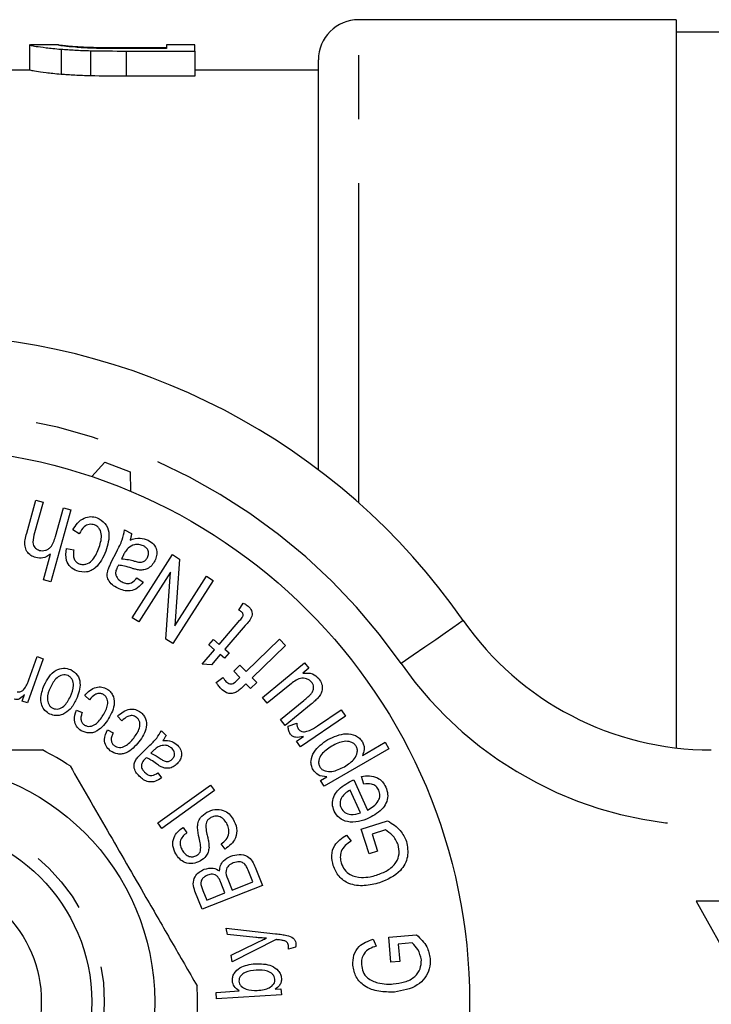
# Model space of a CAD drawing. Extents: x 168 to 238, y 91 to 271.
# Drawn here: x 205 to 219, y 111 to 130 of the extents above; entities that cross this region are included whole.
import ezdxf

# ---------------------------------------------------------------- set-up
doc = ezdxf.new("R2010")
doc.units = 0
doc.linetypes.add('PHANTOM', pattern=[12.7, 6.35, -1.27, 1.27, -1.27, 1.27, -1.27])
doc.layers.get('0').update_dxf_attribs({"linetype": 'CONTINUOUS'})

msp = doc.modelspace()

# ---------------------------------------------------------------- linework, layer by layer
at = {"color": 7, "linetype": 'CONTINUOUS'}
for p, q in [((218.509, 130.19), (212.209, 130.19)), ((218.509, 130.19), (218.509, 115.731)), ((220.009, 129.94), (218.509, 129.94)), ((205.694, 129.687), (205.675, 129.689)), ((205.675, 129.689), (205.675, 129.189)), ((206.247, 129.69), (205.694, 129.69)), ((206.24, 129.689), (206.247, 129.689)), ((207.569, 129.636), (208.393, 129.636)), ((208.393, 129.615), (207.582, 129.615)), ((208.957, 129.69), (208.393, 129.69)), ((208.393, 129.69), (208.393, 129.615)), ((208.957, 129.568), (208.957, 129.69)), ((206.301, 129.604), (206.301, 129.104)), ((206.883, 129.575), (206.883, 129.075)), ((207.59, 129.568), (208.957, 129.568)), ((208.957, 129.568), (208.957, 129.068)), ((211.409, 121.252), (211.409, 129.39)), ((205.675, 129.19), (204.957, 129.19)), ((208.957, 129.068), (207.59, 129.068)), ((211.409, 129.19), (208.957, 129.19)), ((206.912, 121.118), (207.171, 121.405)), ((207.171, 121.405), (207.675, 121.215)), ((207.675, 121.215), (207.678, 120.828)), ((205.619, 119.994), (205.801, 120.652)), ((205.801, 120.652), (205.945, 120.612)), ((205.945, 120.612), (205.763, 119.954)), ((206.493, 120.46), (206.096, 119.027)), ((206.191, 119.932), (206.349, 120.5)), ((206.349, 120.5), (206.493, 120.46)), ((206.662, 119.985), (206.534, 120.059)), ((207.56, 120.058), (207.7, 119.989)), ((206.408, 119.688), (206.553, 119.663)), ((205.952, 119.067), (206.094, 119.581)), ((207.298, 119.416), (207.405, 119.633)), ((207.53, 119.547), (207.501, 119.487)), ((207.713, 118.316), (208.511, 119.57)), ((208.511, 119.57), (208.651, 119.482)), ((208.651, 119.482), (208.561, 118.154)), ((206.096, 119.027), (205.952, 119.067)), ((207.807, 119.11), (207.928, 119.024)), ((208.47, 119.218), (207.843, 118.233)), ((208.381, 117.891), (208.47, 119.218)), ((209.318, 119.057), (208.52, 117.802)), ((208.561, 118.154), (209.189, 119.139)), ((209.189, 119.139), (209.318, 119.057)), ((209.828, 118.469), (209.917, 118.606)), ((207.843, 118.233), (207.713, 118.316)), ((209.441, 117.787), (209.85, 118.265)), ((209.955, 118.161), (209.553, 117.691)), ((208.52, 117.802), (208.381, 117.891)), ((209.235, 117.777), (209.327, 117.884)), ((209.327, 117.884), (209.441, 117.787)), ((209.973, 117.249), (210.635, 117.892)), ((210.635, 117.892), (210.756, 117.767)), ((209.348, 117.68), (209.235, 117.777)), ((209.553, 117.691), (209.636, 117.62)), ((210.756, 117.767), (210.093, 117.125)), ((205.944, 117.501), (205.637, 116.624)), ((205.664, 117.084), (205.825, 117.543)), ((205.825, 117.543), (205.944, 117.501)), ((209.104, 117.395), (209.348, 117.68)), ((209.46, 117.584), (209.287, 117.381)), ((209.543, 117.513), (209.46, 117.584)), ((209.636, 117.62), (209.543, 117.513)), ((209.287, 117.381), (209.104, 117.395)), ((209.728, 117.253), (209.852, 117.373)), ((209.852, 117.373), (209.973, 117.249)), ((210.296, 116.735), (211.135, 117.418)), ((211.22, 117.314), (211.097, 117.214)), ((211.135, 117.418), (211.22, 117.314)), ((209.379, 117.032), (209.514, 117.129)), ((209.848, 117.129), (209.728, 117.253)), ((209.782, 117.064), (209.848, 117.129)), ((210.093, 117.125), (210.187, 117.028)), ((209.969, 117.004), (209.889, 116.927)), ((210.063, 116.908), (209.969, 117.004)), ((210.187, 117.028), (210.063, 116.908)), ((210.84, 116.985), (210.39, 116.619)), ((205.53, 116.662), (205.576, 116.795)), ((206.866, 116.689), (206.771, 116.772)), ((210.39, 116.619), (210.296, 116.735)), ((205.637, 116.624), (205.53, 116.662)), ((210.654, 116.295), (211.119, 116.674)), ((211.268, 116.602), (210.748, 116.179)), ((206.604, 116.479), (206.72, 116.435)), ((207.508, 116.27), (207.423, 116.363)), ((211.943, 116.364), (211.053, 115.752)), ((211.392, 116.167), (211.858, 116.487)), ((211.858, 116.487), (211.943, 116.364)), ((210.748, 116.179), (210.654, 116.295)), ((210.811, 116.166), (210.98, 116.22)), ((207.224, 116.091), (207.336, 116.033)), ((208.292, 116.073), (208.385, 115.98)), ((210.977, 115.863), (211.112, 115.956)), ((207.897, 115.62), (208.045, 115.769)), ((211.053, 115.752), (210.977, 115.863)), ((212.281, 115.581), (212.734, 115.842)), ((212.734, 115.842), (212.809, 115.713)), ((208.122, 115.665), (208.082, 115.624)), ((212.809, 115.713), (211.521, 114.969)), ((208.221, 115.236), (208.294, 115.134)), ((211.453, 115.087), (211.574, 115.157)), ((212.309, 115.012), (212.266, 115.163)), ((208.222, 114.242), (209.267, 114.993)), ((209.267, 114.993), (209.346, 114.883)), ((211.521, 114.969), (211.453, 115.087)), ((212.111, 115.096), (212.384, 114.497)), ((209.346, 114.883), (208.301, 114.131)), ((212.244, 114.442), (212.039, 114.891)), ((208.301, 114.131), (208.222, 114.242)), ((212.259, 114.115), (212.782, 114.283)), ((208.722, 114.15), (208.797, 114.043)), ((211.969, 114.002), (212.059, 113.879)), ((212.418, 113.625), (212.259, 114.115)), ((212.737, 114.103), (212.474, 114.018)), ((212.474, 114.018), (212.583, 113.678)), ((209.555, 113.722), (209.48, 113.826)), ((212.583, 113.678), (212.418, 113.625)), ((210.106, 113.069), (210.013, 113.306)), ((210.155, 113.361), (210.297, 112.998)), ((210.297, 112.998), (209.099, 112.528)), ((209.553, 112.852), (209.472, 113.057)), ((209.608, 113.127), (209.694, 112.907)), ((209.694, 112.907), (210.106, 113.069)), ((209.099, 112.528), (208.959, 112.885)), ((209.116, 112.9), (209.191, 112.71)), ((209.191, 112.71), (209.553, 112.852)), ((218.909, 112.69), (221.409, 108.19)), ((223.909, 112.69), (218.909, 112.69)), ((209.58, 112.151), (210.56, 112.041)), ((209.602, 112.027), (209.58, 112.151)), ((210.164, 111.968), (209.602, 112.027)), ((212.807, 111.976), (213.358, 112.019)), ((209.676, 111.617), (210.179, 111.864)), ((210.567, 111.925), (209.7, 111.484)), ((212.497, 111.933), (212.556, 111.796)), ((212.848, 111.475), (212.807, 111.976)), ((213.271, 111.858), (212.994, 111.836)), ((212.994, 111.836), (213.022, 111.489)), ((210.956, 111.777), (210.812, 111.737)), ((209.7, 111.484), (209.676, 111.617)), ((213.022, 111.489), (212.848, 111.475)), ((209.38, 110.877), (209.839, 110.906)), ((209.388, 110.751), (209.38, 110.877)), ((210.55, 110.94), (210.666, 110.947)), ((210.666, 110.947), (210.674, 110.83)), ((210.674, 110.83), (209.388, 110.751))]:
    msp.add_line(p, q, dxfattribs=at)
at = {"color": 8, "linetype": 'PHANTOM'}
for p, q in [((212.209, 120.596), (212.209, 130.19)), ((207.59, 129.568), (207.59, 129.068))]:
    msp.add_line(p, q, dxfattribs=at)
at = {"color": 7, "linetype": 'CONTINUOUS', "flags": 128}
msp.add_lwpolyline([(207.438, 119.359), (207.426, 119.335), (207.417, 119.317)], dxfattribs=at)
at = {"color": 8, "linetype": 'PHANTOM', "flags": 128}
msp.add_lwpolyline([(214.283, 118.261), (214.259, 118.245), (214.189, 118.196), (214.076, 118.117), (213.922, 118.01), (213.736, 117.88), (213.523, 117.732), (213.292, 117.572), (213.052, 117.404)], dxfattribs=at)
at = {"color": 7, "linetype": 'CONTINUOUS'}
for radius in [11, 4.75, 3.5, 2.5]:
    msp.add_circle((203.409, 110.69), radius, dxfattribs=at)
at = {"color": 8, "linetype": 'PHANTOM'}
msp.add_circle((203.409, 110.69), 3.75, dxfattribs=at)
at = {"color": 7, "linetype": 'CONTINUOUS'}
for centre, radius, start, end in [((212.209, 129.39), 0.8, 90, 180), ((203.409, 110.69), 13.25, 34.8499, 145.1501), ((219.207, 121.69), 6, 214.8499, 270), ((203.409, 110.69), 5.6, 56.7655, 63.2345), ((203.409, 110.69), 5.6, 356.7655, 3.2345)]:
    msp.add_arc(centre, radius, start, end, dxfattribs=at)
at = {"color": 8, "linetype": 'PHANTOM'}
for centre, radius, start, end in [((203.409, 110.69), 11.75, 34.8499, 145.1501), ((219.207, 121.69), 7.5, 214.8499, 270)]:
    msp.add_arc(centre, radius, start, end, dxfattribs=at)
at = {"color": 7, "linetype": 'CONTINUOUS'}
for points, knots in [([(205.675, 129.689), (205.677, 129.688), (205.684, 129.685), (205.729, 129.676), (205.761, 129.669), (205.858, 129.653), (205.921, 129.644), (206.044, 129.629), (206.091, 129.624), (206.189, 129.614), (206.244, 129.609), (206.301, 129.604)], [0, 0, 0, 0, 0.25, 0.25, 0.5, 0.5, 0.75, 0.75, 0.875, 0.875, 1, 1, 1, 1]), ([(206.921, 129.623), (206.857, 129.625), (206.795, 129.628), (206.684, 129.635), (206.632, 129.638), (206.494, 129.65), (206.419, 129.657), (206.314, 129.671), (206.285, 129.677), (206.246, 129.685), (206.241, 129.688), (206.24, 129.689)], [0, 0, 0, 0, 0.125, 0.125, 0.25, 0.25, 0.5, 0.5, 0.75, 0.75, 1, 1, 1, 1]), ([(206.256, 129.689), (206.274, 129.687), (206.307, 129.683), (206.394, 129.674), (206.428, 129.67), (206.492, 129.665), (206.516, 129.663), (206.567, 129.659), (206.596, 129.657), (206.624, 129.655)], [0, 0, 0, 0, 0.5, 0.5, 0.75, 0.75, 0.875, 0.875, 1, 1, 1, 1]), ([(206.624, 129.655), (206.655, 129.653), (206.686, 129.651), (206.754, 129.648), (206.79, 129.647), (206.902, 129.643), (206.983, 129.641), (207.228, 129.636), (207.399, 129.636), (207.569, 129.636)], [0, 0, 0, 0, 0.125, 0.125, 0.25, 0.25, 0.5, 0.5, 1, 1, 1, 1]), ([(206.301, 129.604), (206.344, 129.601), (206.387, 129.598), (206.478, 129.592), (206.525, 129.589), (206.673, 129.581), (206.777, 129.578), (206.883, 129.575)], [0, 0, 0, 0, 0.25, 0.25, 0.5, 0.5, 1, 1, 1, 1]), ([(206.301, 129.104), (206.244, 129.109), (206.189, 129.114), (206.091, 129.124), (206.045, 129.129), (205.923, 129.144), (205.859, 129.153), (205.761, 129.169), (205.729, 129.176), (205.684, 129.185), (205.677, 129.188), (205.675, 129.189)], [0, 0, 0, 0, 0.125, 0.125, 0.25, 0.25, 0.5, 0.5, 0.75, 0.75, 1, 1, 1, 1]), ([(206.883, 129.075), (206.777, 129.078), (206.672, 129.081), (206.524, 129.089), (206.477, 129.092), (206.387, 129.098), (206.344, 129.101), (206.301, 129.104)], [0, 0, 0, 0, 0.5, 0.5, 0.75, 0.75, 1, 1, 1, 1]), ([(206.534, 120.059), (206.562, 120.107), (206.62, 120.202), (206.746, 120.296), (206.888, 120.335), (206.973, 120.313), (207.016, 120.301)], [0, 0, 0, 0, 0.280734, 0.560441, 0.780241, 1, 1, 1, 1]), ([(207.016, 120.301), (207.073, 120.27), (207.188, 120.206), (207.284, 119.949), (207.227, 119.76), (207.189, 119.635)], [0, 0, 0, 0, 0.249703, 0.500014, 1, 1, 1, 1]), ([(206.964, 120.16), (206.928, 120.167), (206.856, 120.183), (206.737, 120.115), (206.69, 120.035), (206.662, 119.985)], [0, 0, 0, 0, 0.279017, 0.558769, 1, 1, 1, 1]), ([(207.045, 119.684), (207.075, 119.771), (207.121, 119.9), (207.084, 120.06), (207.025, 120.131), (206.984, 120.15), (206.964, 120.16)], [0, 0, 0, 0, 0.500292, 0.749399, 0.874685, 1, 1, 1, 1]), ([(207.405, 119.633), (207.445, 119.709), (207.518, 119.843), (207.547, 119.992), (207.56, 120.058)], [0, 0, 0, 0, 0.561664, 1, 1, 1, 1]), ([(205.8, 119.509), (205.765, 119.522), (205.696, 119.547), (205.616, 119.63), (205.563, 119.786), (205.596, 119.908), (205.619, 119.994)], [0, 0, 0, 0, 0.18702, 0.373681, 0.560244, 1, 1, 1, 1]), ([(205.763, 119.954), (205.748, 119.893), (205.73, 119.817), (205.763, 119.731), (205.8, 119.681), (205.843, 119.664), (205.872, 119.653)], [0, 0, 0, 0, 0.499095, 0.624716, 0.750348, 1, 1, 1, 1]), ([(205.872, 119.653), (205.891, 119.649), (205.931, 119.642), (205.991, 119.653), (206.046, 119.677), (206.139, 119.755), (206.168, 119.854), (206.191, 119.932)], [0, 0, 0, 0, 0.125312, 0.250773, 0.376242, 0.501658, 1, 1, 1, 1]), ([(207.7, 119.989), (207.697, 119.964), (207.691, 119.919), (207.676, 119.876), (207.669, 119.858)], [0, 0, 0, 0, 0.559734, 1, 1, 1, 1]), ([(207.669, 119.858), (207.737, 119.879), (207.858, 119.917), (207.977, 119.874), (208.029, 119.856)], [0, 0, 0, 0, 0.560313, 1, 1, 1, 1]), ([(208.029, 119.856), (208.068, 119.832), (208.147, 119.786), (208.204, 119.665), (208.204, 119.547), (208.177, 119.48), (208.164, 119.447)], [0, 0, 0, 0, 0.2802299, 0.5588266, 0.7791994, 1, 1, 1, 1]), ([(206.614, 119.244), (206.568, 119.267), (206.477, 119.312), (206.383, 119.478), (206.399, 119.609), (206.408, 119.688)], [0, 0, 0, 0, 0.280588, 0.560422, 1, 1, 1, 1]), ([(206.553, 119.663), (206.549, 119.633), (206.541, 119.573), (206.555, 119.488), (206.597, 119.42), (206.64, 119.398), (206.662, 119.387)], [0, 0, 0, 0, 0.280706, 0.56056, 0.780351, 1, 1, 1, 1]), ([(206.662, 119.387), (206.684, 119.381), (206.727, 119.368), (206.819, 119.38), (206.956, 119.471), (207.009, 119.599), (207.045, 119.684)], [0, 0, 0, 0, 0.125454, 0.250814, 0.499933, 1, 1, 1, 1]), ([(207.632, 119.7), (207.61, 119.674), (207.57, 119.627), (207.542, 119.571), (207.53, 119.547)], [0, 0, 0, 0, 0.559398, 1, 1, 1, 1]), ([(207.934, 119.743), (207.906, 119.754), (207.849, 119.776), (207.737, 119.771), (207.672, 119.727), (207.632, 119.7)], [0, 0, 0, 0, 0.280907, 0.561778, 1, 1, 1, 1]), ([(208.018, 119.513), (208.027, 119.537), (208.045, 119.586), (208.03, 119.661), (207.987, 119.713), (207.952, 119.733), (207.934, 119.743)], [0, 0, 0, 0, 0.2798025, 0.5591009, 0.7792675, 1, 1, 1, 1]), ([(206.094, 119.581), (206.044, 119.547), (205.954, 119.486), (205.847, 119.502), (205.8, 119.509)], [0, 0, 0, 0, 0.559761, 1, 1, 1, 1]), ([(207.189, 119.635), (207.134, 119.513), (207.065, 119.361), (206.901, 119.251), (206.775, 119.21), (206.678, 119.23), (206.614, 119.244)], [0, 0, 0, 0, 0.499319, 0.625075, 0.750729, 1, 1, 1, 1]), ([(207.501, 119.487), (207.548, 119.483), (207.633, 119.475), (207.714, 119.452), (207.75, 119.442)], [0, 0, 0, 0, 0.559588, 1, 1, 1, 1]), ([(207.75, 119.442), (207.778, 119.434), (207.833, 119.418), (207.916, 119.414), (207.983, 119.455), (208.006, 119.493), (208.018, 119.513)], [0, 0, 0, 0, 0.281426, 0.560327, 0.779923, 1, 1, 1, 1]), ([(207.426, 118.902), (207.389, 118.922), (207.315, 118.963), (207.235, 119.055), (207.208, 119.164), (207.224, 119.229), (207.231, 119.262)], [0, 0, 0, 0, 0.2809069, 0.560531, 0.7795679, 1, 1, 1, 1]), ([(207.231, 119.262), (207.243, 119.291), (207.263, 119.343), (207.287, 119.394), (207.298, 119.416)], [0, 0, 0, 0, 0.55984, 1, 1, 1, 1]), ([(207.417, 119.317), (207.404, 119.288), (207.379, 119.238), (207.384, 119.182), (207.386, 119.158)], [0, 0, 0, 0, 0.561921, 1, 1, 1, 1]), ([(207.705, 119.299), (207.656, 119.314), (207.569, 119.342), (207.478, 119.354), (207.438, 119.359)], [0, 0, 0, 0, 0.560252, 1, 1, 1, 1]), ([(207.836, 119.264), (207.811, 119.27), (207.767, 119.279), (207.724, 119.293), (207.705, 119.299)], [0, 0, 0, 0, 0.559924, 1, 1, 1, 1]), ([(208.164, 119.447), (208.144, 119.415), (208.106, 119.35), (208.019, 119.287), (207.925, 119.259), (207.866, 119.263), (207.836, 119.264)], [0, 0, 0, 0, 0.279954, 0.559712, 0.779689, 1, 1, 1, 1]), ([(207.386, 119.158), (207.402, 119.126), (207.432, 119.07), (207.487, 119.041), (207.511, 119.027)], [0, 0, 0, 0, 0.557521, 1, 1, 1, 1]), ([(207.511, 119.027), (207.541, 119.014), (207.6, 118.988), (207.721, 119.004), (207.775, 119.07), (207.807, 119.11)], [0, 0, 0, 0, 0.2815922, 0.5594419, 1, 1, 1, 1]), ([(207.928, 119.024), (207.894, 118.981), (207.828, 118.897), (207.682, 118.839), (207.543, 118.853), (207.465, 118.885), (207.426, 118.902)], [0, 0, 0, 0, 0.280714, 0.558678, 0.779099, 1, 1, 1, 1]), ([(209.917, 118.606), (209.936, 118.596), (209.97, 118.579), (210, 118.555), (210.013, 118.545)], [0, 0, 0, 0, 0.5600004, 1, 1, 1, 1]), ([(210.013, 118.545), (210.04, 118.518), (210.082, 118.477), (210.096, 118.401), (210.077, 118.288), (210.009, 118.217), (209.955, 118.161)], [0, 0, 0, 0, 0.24913, 0.37439, 0.499605, 1, 1, 1, 1]), ([(209.883, 118.432), (209.873, 118.439), (209.855, 118.453), (209.837, 118.464), (209.828, 118.469)], [0, 0, 0, 0, 0.559847, 1, 1, 1, 1]), ([(209.85, 118.265), (209.873, 118.289), (209.902, 118.32), (209.916, 118.368), (209.913, 118.393), (209.901, 118.415), (209.889, 118.426), (209.883, 118.432)], [0, 0, 0, 0, 0.499971, 0.625123, 0.750216, 0.874917, 1, 1, 1, 1]), ([(205.967, 116.978), (205.996, 117.036), (206.053, 117.15), (206.184, 117.277), (206.348, 117.329), (206.446, 117.3), (206.494, 117.285)], [0, 0, 0, 0, 0.2813375, 0.5609471, 0.7806449, 1, 1, 1, 1]), ([(206.439, 117.167), (206.421, 117.174), (206.383, 117.187), (206.304, 117.179), (206.179, 117.109), (206.124, 117.002), (206.088, 116.931)], [0, 0, 0, 0, 0.125266, 0.250584, 0.500148, 1, 1, 1, 1]), ([(206.486, 116.75), (206.516, 116.823), (206.562, 116.933), (206.536, 117.072), (206.49, 117.137), (206.456, 117.157), (206.439, 117.167)], [0, 0, 0, 0, 0.499742, 0.749275, 0.874603, 1, 1, 1, 1]), ([(206.494, 117.285), (206.542, 117.254), (206.638, 117.191), (206.706, 116.962), (206.644, 116.802), (206.603, 116.695)], [0, 0, 0, 0, 0.249827, 0.500185, 1, 1, 1, 1]), ([(209.514, 117.129), (209.524, 117.114), (209.542, 117.087), (209.564, 117.063), (209.574, 117.053)], [0, 0, 0, 0, 0.559904, 1, 1, 1, 1]), ([(211.274, 117.035), (211.26, 117.05), (211.231, 117.08), (211.174, 117.105), (211.113, 117.118), (210.989, 117.103), (210.906, 117.037), (210.84, 116.985)], [0, 0, 0, 0, 0.125241, 0.250585, 0.375916, 0.501313, 1, 1, 1, 1]), ([(211.097, 117.214), (211.165, 117.219), (211.287, 117.23), (211.377, 117.148), (211.416, 117.111)], [0, 0, 0, 0, 0.5601089, 1, 1, 1, 1]), ([(211.416, 117.111), (211.438, 117.077), (211.481, 117.008), (211.492, 116.891), (211.456, 116.791), (211.415, 116.742), (211.395, 116.717)], [0, 0, 0, 0, 0.279697, 0.55929, 0.779248, 1, 1, 1, 1]), ([(205.43, 116.847), (205.447, 116.844), (205.48, 116.838), (205.539, 116.863), (205.567, 116.897), (205.583, 116.918)], [0, 0, 0, 0, 0.279391, 0.559942, 1, 1, 1, 1]), ([(205.583, 116.918), (205.601, 116.947), (205.633, 117.001), (205.654, 117.058), (205.664, 117.084)], [0, 0, 0, 0, 0.559899, 1, 1, 1, 1]), ([(206.081, 116.401), (206.045, 116.423), (205.974, 116.465), (205.913, 116.576), (205.882, 116.755), (205.932, 116.886), (205.967, 116.978)], [0, 0, 0, 0, 0.186794, 0.373607, 0.560808, 1, 1, 1, 1]), ([(206.088, 116.931), (206.058, 116.859), (206.014, 116.75), (206.041, 116.613), (206.086, 116.549), (206.12, 116.53), (206.136, 116.52)], [0, 0, 0, 0, 0.499537, 0.749172, 0.874589, 1, 1, 1, 1]), ([(206.771, 116.772), (206.803, 116.807), (206.867, 116.877), (206.987, 116.938), (207.112, 116.949), (207.18, 116.916), (207.214, 116.9)], [0, 0, 0, 0, 0.280788, 0.560536, 0.780267, 1, 1, 1, 1]), ([(209.472, 116.909), (209.453, 116.931), (209.418, 116.97), (209.391, 117.013), (209.379, 117.032)], [0, 0, 0, 0, 0.559938, 1, 1, 1, 1]), ([(209.763, 116.831), (209.734, 116.822), (209.676, 116.804), (209.566, 116.824), (209.507, 116.877), (209.472, 116.909)], [0, 0, 0, 0, 0.280025, 0.560193, 1, 1, 1, 1]), ([(209.574, 117.053), (209.585, 117.042), (209.607, 117.022), (209.647, 116.999), (209.717, 117.002), (209.755, 117.038), (209.782, 117.064)], [0, 0, 0, 0, 0.187614, 0.374852, 0.560712, 1, 1, 1, 1]), ([(209.889, 116.927), (209.867, 116.906), (209.829, 116.869), (209.784, 116.843), (209.763, 116.831)], [0, 0, 0, 0, 0.560335, 1, 1, 1, 1]), ([(211.263, 116.803), (211.277, 116.822), (211.305, 116.861), (211.318, 116.928), (211.306, 116.989), (211.285, 117.02), (211.274, 117.035)], [0, 0, 0, 0, 0.280249, 0.559718, 0.779695, 1, 1, 1, 1]), ([(205.576, 116.795), (205.545, 116.761), (205.501, 116.715), (205.423, 116.685), (205.388, 116.692), (205.37, 116.696)], [0, 0, 0, 0, 0.560737, 0.780631, 1, 1, 1, 1]), ([(206.136, 116.52), (206.155, 116.513), (206.192, 116.5), (206.271, 116.506), (206.394, 116.574), (206.449, 116.68), (206.486, 116.75)], [0, 0, 0, 0, 0.125347, 0.25071, 0.500273, 1, 1, 1, 1]), ([(207.146, 116.789), (207.128, 116.798), (207.091, 116.817), (207.027, 116.814), (206.943, 116.78), (206.898, 116.727), (206.866, 116.689)], [0, 0, 0, 0, 0.186651, 0.373188, 0.560096, 1, 1, 1, 1]), ([(207.133, 116.376), (207.173, 116.444), (207.232, 116.545), (207.229, 116.684), (207.193, 116.754), (207.162, 116.777), (207.146, 116.789)], [0, 0, 0, 0, 0.500498, 0.749551, 0.874764, 1, 1, 1, 1]), ([(207.214, 116.9), (207.236, 116.884), (207.281, 116.852), (207.344, 116.76), (207.377, 116.561), (207.298, 116.412), (207.245, 116.312)], [0, 0, 0, 0, 0.1257722, 0.2514143, 0.5010857, 1, 1, 1, 1]), ([(211.119, 116.674), (211.147, 116.697), (211.197, 116.737), (211.243, 116.783), (211.263, 116.803)], [0, 0, 0, 0, 0.560153, 1, 1, 1, 1]), ([(211.395, 116.717), (211.372, 116.694), (211.332, 116.654), (211.288, 116.618), (211.268, 116.602)], [0, 0, 0, 0, 0.559889, 1, 1, 1, 1]), ([(206.603, 116.695), (206.568, 116.625), (206.506, 116.501), (206.388, 116.428), (206.336, 116.396)], [0, 0, 0, 0, 0.561178, 1, 1, 1, 1]), ([(206.336, 116.396), (206.288, 116.382), (206.202, 116.357), (206.118, 116.388), (206.081, 116.401)], [0, 0, 0, 0, 0.559194, 1, 1, 1, 1]), ([(206.7, 116.073), (206.666, 116.099), (206.597, 116.152), (206.548, 116.308), (206.583, 116.414), (206.604, 116.479)], [0, 0, 0, 0, 0.280479, 0.560314, 1, 1, 1, 1]), ([(206.72, 116.435), (206.712, 116.411), (206.695, 116.362), (206.693, 116.289), (206.716, 116.224), (206.748, 116.199), (206.764, 116.186)], [0, 0, 0, 0, 0.280838, 0.560722, 0.780437, 1, 1, 1, 1]), ([(206.764, 116.186), (206.782, 116.177), (206.816, 116.159), (206.895, 116.156), (207.024, 116.212), (207.09, 116.311), (207.133, 116.376)], [0, 0, 0, 0, 0.125358, 0.250666, 0.49988, 1, 1, 1, 1]), ([(207.423, 116.363), (207.459, 116.394), (207.53, 116.458), (207.657, 116.504), (207.784, 116.501), (207.847, 116.46), (207.879, 116.44)], [0, 0, 0, 0, 0.28074, 0.560462, 0.780257, 1, 1, 1, 1]), ([(207.8, 116.337), (207.772, 116.352), (207.717, 116.383), (207.603, 116.357), (207.544, 116.303), (207.508, 116.27)], [0, 0, 0, 0, 0.279056, 0.558707, 1, 1, 1, 1]), ([(207.742, 115.927), (207.788, 115.99), (207.859, 116.084), (207.871, 116.224), (207.842, 116.297), (207.814, 116.324), (207.8, 116.337)], [0, 0, 0, 0, 0.5003255, 0.7494606, 0.8747237, 1, 1, 1, 1]), ([(207.879, 116.44), (207.9, 116.421), (207.941, 116.384), (207.994, 116.286), (208.007, 116.084), (207.911, 115.943), (207.847, 115.85)], [0, 0, 0, 0, 0.125773, 0.251429, 0.501108, 1, 1, 1, 1]), ([(207.245, 116.312), (207.179, 116.219), (207.096, 116.103), (206.943, 116.035), (206.831, 116.019), (206.752, 116.051), (206.7, 116.073)], [0, 0, 0, 0, 0.49959, 0.625306, 0.750939, 1, 1, 1, 1]), ([(210.849, 116.006), (210.835, 116.034), (210.809, 116.085), (210.81, 116.141), (210.811, 116.166)], [0, 0, 0, 0, 0.558892, 1, 1, 1, 1]), ([(210.98, 116.22), (210.98, 116.198), (210.981, 116.158), (211.001, 116.123), (211.009, 116.107)], [0, 0, 0, 0, 0.56018, 1, 1, 1, 1]), ([(211.202, 116.067), (211.239, 116.082), (211.306, 116.11), (211.366, 116.15), (211.392, 116.167)], [0, 0, 0, 0, 0.5598982, 1, 1, 1, 1]), ([(207.276, 115.674), (207.244, 115.705), (207.182, 115.765), (207.149, 115.925), (207.196, 116.028), (207.224, 116.091)], [0, 0, 0, 0, 0.280492, 0.560376, 1, 1, 1, 1]), ([(207.336, 116.033), (207.324, 116.01), (207.302, 115.963), (207.292, 115.89), (207.308, 115.823), (207.338, 115.794), (207.352, 115.78)], [0, 0, 0, 0, 0.280755, 0.560576, 0.780329, 1, 1, 1, 1]), ([(208.045, 115.769), (208.1, 115.819), (208.196, 115.909), (208.263, 116.023), (208.292, 116.073)], [0, 0, 0, 0, 0.561588, 1, 1, 1, 1]), ([(208.385, 115.98), (208.375, 115.96), (208.358, 115.925), (208.333, 115.894), (208.322, 115.881)], [0, 0, 0, 0, 0.559738, 1, 1, 1, 1]), ([(211.112, 115.956), (211.059, 115.946), (210.986, 115.932), (210.891, 115.959), (210.863, 115.991), (210.849, 116.006)], [0, 0, 0, 0, 0.560725, 0.780535, 1, 1, 1, 1]), ([(211.009, 116.107), (211.023, 116.093), (211.05, 116.063), (211.122, 116.045), (211.172, 116.058), (211.202, 116.067)], [0, 0, 0, 0, 0.2795607, 0.5599424, 1, 1, 1, 1]), ([(211.597, 115.897), (211.714, 115.953), (211.891, 116.037), (212.117, 115.995), (212.227, 115.927), (212.264, 115.875), (212.282, 115.849)], [0, 0, 0, 0, 0.4992236, 0.7488419, 0.8745032, 1, 1, 1, 1]), ([(207.847, 115.85), (207.77, 115.765), (207.675, 115.658), (207.513, 115.608), (207.4, 115.605), (207.325, 115.647), (207.276, 115.674)], [0, 0, 0, 0, 0.4994302, 0.6251459, 0.7508551, 1, 1, 1, 1]), ([(207.352, 115.78), (207.369, 115.769), (207.401, 115.747), (207.479, 115.734), (207.615, 115.775), (207.691, 115.866), (207.742, 115.927)], [0, 0, 0, 0, 0.1253812, 0.2506351, 0.4998339, 1, 1, 1, 1]), ([(208.248, 115.762), (208.222, 115.747), (208.177, 115.719), (208.139, 115.682), (208.122, 115.665)], [0, 0, 0, 0, 0.559515, 1, 1, 1, 1]), ([(208.504, 115.717), (208.484, 115.734), (208.444, 115.767), (208.352, 115.792), (208.287, 115.774), (208.248, 115.762)], [0, 0, 0, 0, 0.2807951, 0.5615147, 1, 1, 1, 1]), ([(208.322, 115.881), (208.383, 115.88), (208.491, 115.879), (208.575, 115.812), (208.612, 115.783)], [0, 0, 0, 0, 0.560292, 1, 1, 1, 1]), ([(208.612, 115.783), (208.638, 115.753), (208.689, 115.694), (208.699, 115.58), (208.666, 115.484), (208.625, 115.438), (208.605, 115.415)], [0, 0, 0, 0, 0.280176, 0.55859, 0.779047, 1, 1, 1, 1]), ([(211.304, 115.296), (211.291, 115.324), (211.264, 115.381), (211.256, 115.506), (211.336, 115.718), (211.493, 115.825), (211.597, 115.897)], [0, 0, 0, 0, 0.125649, 0.251285, 0.500736, 1, 1, 1, 1]), ([(211.672, 115.764), (211.598, 115.716), (211.485, 115.645), (211.416, 115.505), (211.409, 115.416), (211.426, 115.376), (211.435, 115.356)], [0, 0, 0, 0, 0.499921, 0.749663, 0.874933, 1, 1, 1, 1]), ([(212.158, 115.765), (212.144, 115.783), (212.117, 115.82), (212.035, 115.86), (211.874, 115.871), (211.753, 115.807), (211.672, 115.764)], [0, 0, 0, 0, 0.125053, 0.250238, 0.499871, 1, 1, 1, 1]), ([(211.924, 115.358), (211.999, 115.405), (212.112, 115.476), (212.179, 115.617), (212.185, 115.705), (212.167, 115.745), (212.158, 115.765)], [0, 0, 0, 0, 0.499993, 0.749618, 0.874825, 1, 1, 1, 1]), ([(212.282, 115.849), (212.294, 115.825), (212.316, 115.778), (212.319, 115.682), (212.295, 115.619), (212.281, 115.581)], [0, 0, 0, 0, 0.280244, 0.560499, 1, 1, 1, 1]), ([(200.887, 115.69), (201.018, 115.69), (201.62, 115.69), (202.729, 115.69), (204.306, 115.69), (205.363, 115.69), (205.931, 115.69)], [0, 0, 0, 0, 0.07896, 0.365173, 0.658395, 1, 1, 1, 1]), ([(207.799, 115.513), (207.817, 115.534), (207.848, 115.571), (207.882, 115.605), (207.897, 115.62)], [0, 0, 0, 0, 0.559866, 1, 1, 1, 1]), ([(208.082, 115.624), (208.119, 115.608), (208.185, 115.58), (208.244, 115.539), (208.27, 115.521)], [0, 0, 0, 0, 0.5595707, 1, 1, 1, 1]), ([(208.506, 115.507), (208.521, 115.524), (208.549, 115.559), (208.558, 115.623), (208.539, 115.678), (208.516, 115.704), (208.504, 115.717)], [0, 0, 0, 0, 0.27988, 0.559271, 0.779335, 1, 1, 1, 1]), ([(206.479, 115.374), (206.723, 114.95), (207.219, 114.092), (207.901, 112.911), (208.498, 111.876), (208.832, 111.297), (209, 111.006)], [0, 0, 0, 0, 0.2947, 0.596246, 0.797057, 1, 1, 1, 1]), ([(207.854, 115.168), (207.829, 115.195), (207.78, 115.248), (207.743, 115.345), (207.753, 115.44), (207.784, 115.489), (207.799, 115.513)], [0, 0, 0, 0, 0.280852, 0.560356, 0.779467, 1, 1, 1, 1]), ([(207.965, 115.508), (207.946, 115.489), (207.912, 115.454), (207.9, 115.407), (207.895, 115.387)], [0, 0, 0, 0, 0.561748, 1, 1, 1, 1]), ([(207.895, 115.387), (207.896, 115.372), (207.897, 115.342), (207.918, 115.293), (207.944, 115.265), (207.959, 115.248)], [0, 0, 0, 0, 0.279849, 0.559861, 1, 1, 1, 1]), ([(207.995, 115.537), (207.989, 115.531), (207.979, 115.522), (207.969, 115.512), (207.965, 115.508)], [0, 0, 0, 0, 0.560002, 1, 1, 1, 1]), ([(208.192, 115.416), (208.157, 115.442), (208.095, 115.488), (208.025, 115.522), (207.995, 115.537)], [0, 0, 0, 0, 0.560191, 1, 1, 1, 1]), ([(208.289, 115.354), (208.27, 115.365), (208.237, 115.384), (208.206, 115.406), (208.192, 115.416)], [0, 0, 0, 0, 0.559855, 1, 1, 1, 1]), ([(208.27, 115.521), (208.29, 115.507), (208.33, 115.479), (208.397, 115.454), (208.462, 115.469), (208.491, 115.494), (208.506, 115.507)], [0, 0, 0, 0, 0.281436, 0.560215, 0.779821, 1, 1, 1, 1]), ([(208.605, 115.415), (208.58, 115.394), (208.531, 115.352), (208.444, 115.324), (208.36, 115.326), (208.312, 115.345), (208.289, 115.354)], [0, 0, 0, 0, 0.2800333, 0.5598722, 0.7798116, 1, 1, 1, 1]), ([(211.435, 115.356), (211.449, 115.338), (211.476, 115.301), (211.56, 115.265), (211.721, 115.254), (211.843, 115.317), (211.924, 115.358)], [0, 0, 0, 0, 0.124982, 0.250254, 0.500236, 1, 1, 1, 1]), ([(208.294, 115.134), (208.255, 115.108), (208.178, 115.058), (208.045, 115.048), (207.935, 115.096), (207.881, 115.144), (207.854, 115.168)], [0, 0, 0, 0, 0.280708, 0.558816, 0.77921, 1, 1, 1, 1]), ([(207.959, 115.248), (207.979, 115.229), (208.02, 115.191), (208.123, 115.173), (208.184, 115.212), (208.221, 115.236)], [0, 0, 0, 0, 0.281341, 0.559287, 1, 1, 1, 1]), ([(211.574, 115.157), (211.512, 115.162), (211.4, 115.17), (211.334, 115.258), (211.304, 115.296)], [0, 0, 0, 0, 0.560339, 1, 1, 1, 1]), ([(212.266, 115.163), (212.319, 115.171), (212.425, 115.187), (212.573, 115.15), (212.685, 115.065), (212.725, 114.991), (212.745, 114.954)], [0, 0, 0, 0, 0.280477, 0.559983, 0.779701, 1, 1, 1, 1]), ([(211.72, 114.478), (211.705, 114.524), (211.674, 114.616), (211.707, 114.762), (211.819, 114.943), (211.964, 115.022), (212.066, 115.077)], [0, 0, 0, 0, 0.186739, 0.373366, 0.560542, 1, 1, 1, 1]), ([(212.066, 115.077), (212.074, 115.08), (212.089, 115.087), (212.104, 115.093), (212.111, 115.096)], [0, 0, 0, 0, 0.55999, 1, 1, 1, 1]), ([(212.608, 114.892), (212.591, 114.92), (212.556, 114.977), (212.444, 115.025), (212.36, 115.017), (212.309, 115.012)], [0, 0, 0, 0, 0.279642, 0.559277, 1, 1, 1, 1]), ([(212.745, 114.954), (212.762, 114.907), (212.795, 114.815), (212.772, 114.665), (212.664, 114.477), (212.517, 114.396), (212.414, 114.34)], [0, 0, 0, 0, 0.187066, 0.373747, 0.560899, 1, 1, 1, 1]), ([(212.039, 114.891), (212.004, 114.871), (211.941, 114.835), (211.896, 114.779), (211.876, 114.754)], [0, 0, 0, 0, 0.5606309, 1, 1, 1, 1]), ([(212.384, 114.497), (212.425, 114.52), (212.507, 114.566), (212.597, 114.665), (212.64, 114.784), (212.618, 114.856), (212.608, 114.892)], [0, 0, 0, 0, 0.281173, 0.561203, 0.780983, 1, 1, 1, 1]), ([(211.876, 114.754), (211.857, 114.715), (211.824, 114.646), (211.847, 114.573), (211.857, 114.541)], [0, 0, 0, 0, 0.559675, 1, 1, 1, 1]), ([(209.008, 114.148), (209.011, 114.183), (209.016, 114.253), (209.074, 114.37), (209.149, 114.423), (209.194, 114.455)], [0, 0, 0, 0, 0.280679, 0.560908, 1, 1, 1, 1]), ([(209.194, 114.455), (209.247, 114.478), (209.351, 114.523), (209.514, 114.504), (209.641, 114.428), (209.692, 114.354), (209.717, 114.317)], [0, 0, 0, 0, 0.2799661, 0.5592197, 0.779438, 1, 1, 1, 1]), ([(209.588, 114.236), (209.568, 114.266), (209.528, 114.324), (209.441, 114.376), (209.348, 114.382), (209.297, 114.36), (209.271, 114.349)], [0, 0, 0, 0, 0.2806621, 0.5601487, 0.7798647, 1, 1, 1, 1]), ([(212.414, 114.34), (212.345, 114.312), (212.207, 114.257), (211.997, 114.251), (211.813, 114.327), (211.751, 114.427), (211.72, 114.478)], [0, 0, 0, 0, 0.2811691, 0.560989, 0.7806044, 1, 1, 1, 1]), ([(211.857, 114.541), (211.88, 114.507), (211.927, 114.437), (212.078, 114.394), (212.181, 114.423), (212.244, 114.442)], [0, 0, 0, 0, 0.27892, 0.559453, 1, 1, 1, 1]), ([(209.271, 114.349), (209.253, 114.336), (209.218, 114.312), (209.174, 114.245), (209.173, 114.189), (209.173, 114.154)], [0, 0, 0, 0, 0.280692, 0.560804, 1, 1, 1, 1]), ([(209.48, 113.826), (209.515, 113.853), (209.586, 113.907), (209.637, 114.025), (209.632, 114.142), (209.602, 114.205), (209.588, 114.236)], [0, 0, 0, 0, 0.280771, 0.559031, 0.779406, 1, 1, 1, 1]), ([(209.717, 114.317), (209.746, 114.258), (209.804, 114.14), (209.777, 113.951), (209.681, 113.81), (209.597, 113.752), (209.555, 113.722)], [0, 0, 0, 0, 0.280305, 0.558586, 0.779121, 1, 1, 1, 1]), ([(212.782, 114.283), (212.875, 114.226), (213.04, 114.126), (213.121, 113.951), (213.156, 113.875)], [0, 0, 0, 0, 0.560326, 1, 1, 1, 1]), ([(208.579, 113.625), (208.555, 113.677), (208.506, 113.782), (208.528, 113.948), (208.612, 114.072), (208.685, 114.124), (208.722, 114.15)], [0, 0, 0, 0, 0.280159, 0.558813, 0.779203, 1, 1, 1, 1]), ([(208.797, 114.043), (208.768, 114.021), (208.709, 113.976), (208.66, 113.88), (208.667, 113.782), (208.693, 113.73), (208.707, 113.704)], [0, 0, 0, 0, 0.28085, 0.559504, 0.779217, 1, 1, 1, 1]), ([(209.07, 113.687), (209.072, 113.731), (209.076, 113.818), (209.031, 113.968), (209.016, 114.08), (209.008, 114.148)], [0, 0, 0, 0, 0.278559, 0.559381, 1, 1, 1, 1]), ([(209.173, 114.154), (209.18, 114.109), (209.192, 114.033), (209.217, 113.931), (209.235, 113.843), (209.236, 113.783), (209.237, 113.753)], [0, 0, 0, 0, 0.339992, 0.560127, 0.780216, 1, 1, 1, 1]), ([(211.703, 113.395), (211.688, 113.461), (211.658, 113.595), (211.728, 113.842), (211.878, 113.942), (211.969, 114.002)], [0, 0, 0, 0, 0.280981, 0.561025, 1, 1, 1, 1]), ([(212.991, 113.812), (212.958, 113.879), (212.898, 113.999), (212.786, 114.071), (212.737, 114.103)], [0, 0, 0, 0, 0.558899, 1, 1, 1, 1]), ([(212.059, 113.879), (212.018, 113.853), (211.936, 113.8), (211.856, 113.685), (211.836, 113.559), (211.853, 113.484), (211.862, 113.447)], [0, 0, 0, 0, 0.280879, 0.55951, 0.779648, 1, 1, 1, 1]), ([(212.562, 113.206), (212.635, 113.233), (212.782, 113.287), (212.953, 113.433), (213.025, 113.63), (213.002, 113.751), (212.991, 113.812)], [0, 0, 0, 0, 0.281184, 0.560734, 0.780162, 1, 1, 1, 1]), ([(213.156, 113.875), (213.174, 113.772), (213.21, 113.567), (213.022, 113.222), (212.775, 113.116), (212.624, 113.052)], [0, 0, 0, 0, 0.280071, 0.5597, 1, 1, 1, 1]), ([(209.066, 113.488), (209.017, 113.467), (208.919, 113.424), (208.765, 113.443), (208.649, 113.521), (208.602, 113.591), (208.579, 113.625)], [0, 0, 0, 0, 0.280018, 0.558881, 0.779275, 1, 1, 1, 1]), ([(208.707, 113.704), (208.724, 113.677), (208.758, 113.622), (208.836, 113.572), (208.921, 113.565), (208.968, 113.586), (208.991, 113.596)], [0, 0, 0, 0, 0.281122, 0.559822, 0.779929, 1, 1, 1, 1]), ([(208.991, 113.596), (209.011, 113.609), (209.046, 113.632), (209.063, 113.67), (209.07, 113.687)], [0, 0, 0, 0, 0.560017, 1, 1, 1, 1]), ([(209.237, 113.753), (209.233, 113.722), (209.225, 113.661), (209.171, 113.562), (209.106, 113.516), (209.066, 113.488)], [0, 0, 0, 0, 0.280524, 0.560831, 1, 1, 1, 1]), ([(209.668, 113.581), (209.723, 113.596), (209.832, 113.628), (209.997, 113.595), (210.101, 113.484), (210.137, 113.402), (210.155, 113.361)], [0, 0, 0, 0, 0.280491, 0.558822, 0.778837, 1, 1, 1, 1]), ([(209.448, 113.288), (209.451, 113.325), (209.457, 113.398), (209.532, 113.511), (209.616, 113.554), (209.668, 113.581)], [0, 0, 0, 0, 0.280325, 0.560561, 1, 1, 1, 1]), ([(209.719, 113.45), (209.686, 113.434), (209.619, 113.402), (209.552, 113.276), (209.587, 113.184), (209.608, 113.127)], [0, 0, 0, 0, 0.281211, 0.559821, 1, 1, 1, 1]), ([(209.974, 113.389), (209.957, 113.41), (209.923, 113.452), (209.827, 113.481), (209.76, 113.462), (209.719, 113.45)], [0, 0, 0, 0, 0.28064, 0.560416, 1, 1, 1, 1]), ([(210.013, 113.306), (210.007, 113.322), (209.996, 113.35), (209.981, 113.377), (209.974, 113.389)], [0, 0, 0, 0, 0.560159, 1, 1, 1, 1]), ([(212.624, 113.052), (212.524, 113.027), (212.323, 112.979), (212.029, 113.012), (211.801, 113.17), (211.735, 113.32), (211.703, 113.395)], [0, 0, 0, 0, 0.2809241, 0.560763, 0.7800806, 1, 1, 1, 1]), ([(211.862, 113.447), (211.881, 113.401), (211.918, 113.308), (212.057, 113.185), (212.185, 113.169), (212.264, 113.159)], [0, 0, 0, 0, 0.280821, 0.561123, 1, 1, 1, 1]), ([(208.959, 112.885), (208.943, 112.933), (208.91, 113.029), (208.948, 113.171), (209.036, 113.268), (209.106, 113.303), (209.142, 113.321)], [0, 0, 0, 0, 0.280743, 0.558745, 0.779311, 1, 1, 1, 1]), ([(209.209, 113.205), (209.188, 113.195), (209.146, 113.175), (209.094, 113.126), (209.061, 113.026), (209.093, 112.952), (209.116, 112.9)], [0, 0, 0, 0, 0.187371, 0.374318, 0.560108, 1, 1, 1, 1]), ([(209.142, 113.321), (209.202, 113.337), (209.309, 113.365), (209.406, 113.311), (209.448, 113.288)], [0, 0, 0, 0, 0.559683, 1, 1, 1, 1]), ([(209.411, 113.172), (209.396, 113.186), (209.365, 113.214), (209.291, 113.23), (209.24, 113.214), (209.209, 113.205)], [0, 0, 0, 0, 0.280233, 0.560117, 1, 1, 1, 1]), ([(212.264, 113.159), (212.321, 113.161), (212.422, 113.165), (212.519, 113.193), (212.562, 113.206)], [0, 0, 0, 0, 0.559847, 1, 1, 1, 1]), ([(209.472, 113.057), (209.463, 113.08), (209.447, 113.121), (209.422, 113.156), (209.411, 113.172)], [0, 0, 0, 0, 0.560367, 1, 1, 1, 1]), ([(210.56, 112.041), (210.601, 112.037), (210.675, 112.029), (210.748, 112.015), (210.78, 112.009)], [0, 0, 0, 0, 0.5600765, 1, 1, 1, 1]), ([(213.358, 112.019), (213.435, 111.945), (213.573, 111.814), (213.611, 111.629), (213.629, 111.548)], [0, 0, 0, 0, 0.560388, 1, 1, 1, 1]), ([(210.381, 111.954), (210.34, 111.956), (210.268, 111.958), (210.195, 111.965), (210.164, 111.968)], [0, 0, 0, 0, 0.559974, 1, 1, 1, 1]), ([(210.179, 111.864), (210.216, 111.882), (210.282, 111.914), (210.351, 111.942), (210.381, 111.954)], [0, 0, 0, 0, 0.559972, 1, 1, 1, 1]), ([(210.607, 111.921), (210.599, 111.922), (210.586, 111.923), (210.573, 111.925), (210.567, 111.925)], [0, 0, 0, 0, 0.55997, 1, 1, 1, 1]), ([(210.729, 111.904), (210.706, 111.908), (210.666, 111.916), (210.625, 111.919), (210.607, 111.921)], [0, 0, 0, 0, 0.559778, 1, 1, 1, 1]), ([(210.814, 111.81), (210.811, 111.822), (210.805, 111.846), (210.778, 111.884), (210.748, 111.896), (210.729, 111.904)], [0, 0, 0, 0, 0.281099, 0.56099, 1, 1, 1, 1]), ([(210.78, 112.009), (210.826, 111.996), (210.89, 111.978), (210.946, 111.913), (210.956, 111.877), (210.96, 111.86)], [0, 0, 0, 0, 0.558825, 0.77932, 1, 1, 1, 1]), ([(210.96, 111.86), (210.962, 111.844), (210.964, 111.816), (210.958, 111.789), (210.956, 111.777)], [0, 0, 0, 0, 0.559594, 1, 1, 1, 1]), ([(212.094, 111.415), (212.095, 111.483), (212.097, 111.618), (212.227, 111.837), (212.394, 111.897), (212.497, 111.933)], [0, 0, 0, 0, 0.280784, 0.560653, 1, 1, 1, 1]), ([(213.452, 111.525), (213.435, 111.597), (213.405, 111.725), (213.312, 111.817), (213.271, 111.858)], [0, 0, 0, 0, 0.558685, 1, 1, 1, 1]), ([(210.812, 111.737), (210.814, 111.75), (210.818, 111.775), (210.815, 111.799), (210.814, 111.81)], [0, 0, 0, 0, 0.5601287, 1, 1, 1, 1]), ([(212.556, 111.796), (212.511, 111.781), (212.419, 111.75), (212.314, 111.66), (212.263, 111.543), (212.262, 111.467), (212.262, 111.429)], [0, 0, 0, 0, 0.281005, 0.559653, 0.779699, 1, 1, 1, 1]), ([(209.701, 111.102), (209.701, 111.129), (209.703, 111.182), (209.745, 111.281), (209.888, 111.409), (210.048, 111.432), (210.154, 111.447)], [0, 0, 0, 0, 0.125535, 0.251137, 0.500414, 1, 1, 1, 1]), ([(210.154, 111.447), (210.267, 111.446), (210.436, 111.445), (210.599, 111.331), (210.662, 111.238), (210.67, 111.183), (210.675, 111.156)], [0, 0, 0, 0, 0.499067, 0.749109, 0.874572, 1, 1, 1, 1]), ([(212.891, 111.044), (212.968, 111.054), (213.122, 111.072), (213.322, 111.17), (213.443, 111.34), (213.449, 111.463), (213.452, 111.525)], [0, 0, 0, 0, 0.2812675, 0.5609088, 0.7802774, 1, 1, 1, 1]), ([(213.629, 111.548), (213.627, 111.48), (213.625, 111.343), (213.531, 111.155), (213.307, 110.951), (213.077, 110.912), (212.916, 110.884)], [0, 0, 0, 0, 0.187044, 0.374046, 0.561117, 1, 1, 1, 1]), ([(210.175, 111.319), (210.099, 111.311), (209.985, 111.301), (209.875, 111.221), (209.834, 111.156), (209.832, 111.118), (209.831, 111.099)], [0, 0, 0, 0, 0.500131, 0.749657, 0.874881, 1, 1, 1, 1]), ([(210.546, 111.137), (210.542, 111.156), (210.535, 111.194), (210.487, 111.254), (210.368, 111.322), (210.252, 111.32), (210.175, 111.319)], [0, 0, 0, 0, 0.125011, 0.250249, 0.500077, 1, 1, 1, 1]), ([(212.916, 110.884), (212.813, 110.883), (212.608, 110.882), (212.33, 110.975), (212.139, 111.175), (212.109, 111.335), (212.094, 111.415)], [0, 0, 0, 0, 0.281003, 0.560954, 0.780193, 1, 1, 1, 1]), ([(212.262, 111.429), (212.27, 111.38), (212.285, 111.282), (212.394, 111.134), (212.515, 111.092), (212.589, 111.066)], [0, 0, 0, 0, 0.280706, 0.560933, 1, 1, 1, 1]), ([(209.839, 110.906), (209.798, 110.933), (209.726, 110.981), (209.708, 111.065), (209.701, 111.102)], [0, 0, 0, 0, 0.560186, 1, 1, 1, 1]), ([(209.831, 111.099), (209.834, 111.08), (209.841, 111.043), (209.889, 110.983), (210.004, 110.914), (210.118, 110.916), (210.194, 110.917)], [0, 0, 0, 0, 0.125108, 0.250399, 0.500312, 1, 1, 1, 1]), ([(210.434, 110.968), (210.467, 110.991), (210.515, 111.023), (210.544, 111.09), (210.545, 111.121), (210.546, 111.137)], [0, 0, 0, 0, 0.558592, 0.779311, 1, 1, 1, 1]), ([(210.675, 111.156), (210.674, 111.131), (210.673, 111.082), (210.632, 111.001), (210.581, 110.963), (210.55, 110.94)], [0, 0, 0, 0, 0.280245, 0.56031, 1, 1, 1, 1]), ([(212.589, 111.066), (212.645, 111.055), (212.745, 111.037), (212.846, 111.042), (212.891, 111.044)], [0, 0, 0, 0, 0.559824, 1, 1, 1, 1]), ([(210.194, 110.917), (210.24, 110.92), (210.323, 110.925), (210.4, 110.955), (210.434, 110.968)], [0, 0, 0, 0, 0.560755, 1, 1, 1, 1])]:
    msp.add_open_spline(points, degree=3, knots=knots, dxfattribs=at)
for points in [[(207.582, 129.615), (207.359, 129.616), (207.132, 129.616), (206.921, 129.623)], [(206.883, 129.575), (207.114, 129.569), (207.353, 129.568), (207.59, 129.568)], [(207.59, 129.068), (207.353, 129.068), (207.115, 129.069), (206.883, 129.075)]]:
    msp.add_open_spline(points, degree=3, dxfattribs=at)

doc.saveas('drawing.dxf')
